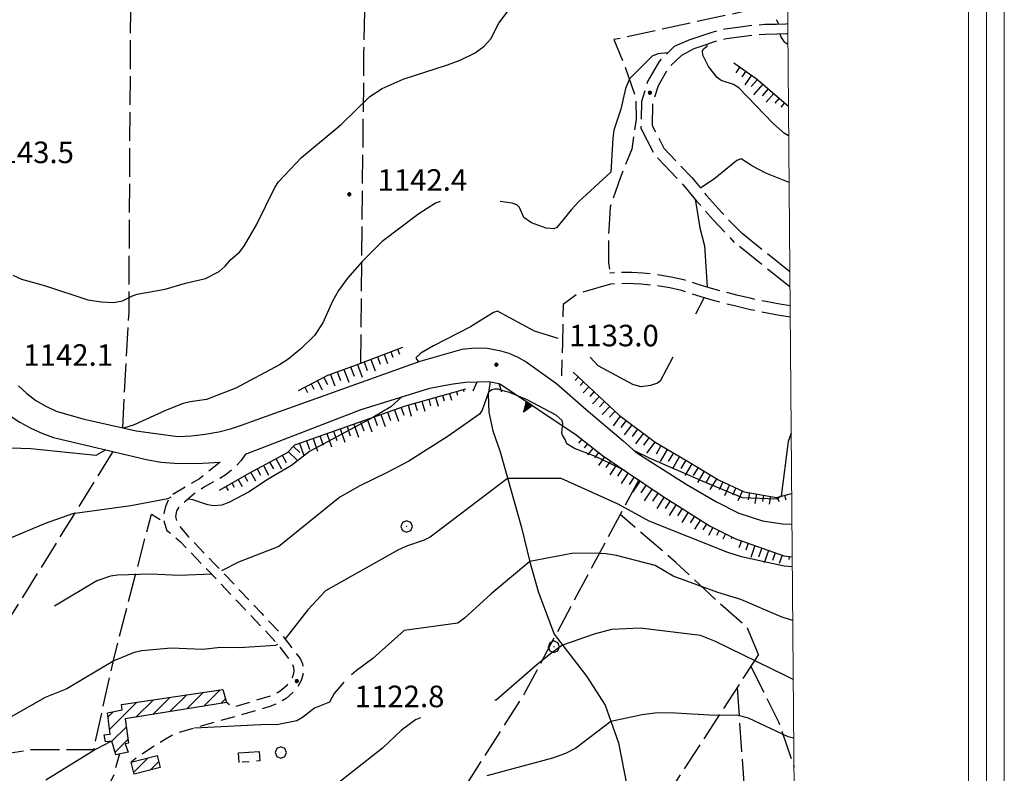
# Model space of a CAD drawing. Extents: x 2579627 to 2584451, y 4502338 to 4505796.
# Drawn here: x 2583058 to 2583401, y 4503031 to 4503293 of the extents above; entities that cross this region are included whole.
import ezdxf

# ---------------------------------------------------------------- set-up
doc = ezdxf.new("R2010")
doc.units = 0
doc.header["$LTSCALE"] = 5
doc.header["$MEASUREMENT"] = 0
for name, pattern in [('102', [2.5, 2, -0.5]), ('107', [1.5, 1, -0.5]), ('205', [4.5, 3, -0.5, 0.5, -0.5]), ('506', [5, 2.5, 2.5]), ('701', [2.5, 2, -0.5]), ('LSCA1', [1, -0.5, -0.5])]:
    doc.linetypes.add(name, pattern=pattern)
for name, color, linetype in [('10100000', 1, 'Continuous'), ('10200000', 1, '102'), ('10700000', 1, '107'), ('10800000', 2, 'Continuous'), ('20100000', 2, 'Continuous'), ('20500000', 2, '205'), ('30200000', 1, 'Continuous'), ('50600000', 1, '506'), ('60100000', 1, 'LSCA1'), ('70100000', 1, '701'), ('70400000', 1, 'Continuous'), ('80100000', 2, 'Continuous'), ('80200000', 1, 'Continuous'), ('80400000', 1, 'Continuous'), ('A0140000', 2, 'Continuous'), ('C1', 1, 'Continuous'), ('C2010000', 1, 'Continuous'), ('C4', 8, 'Continuous'), ('PARAMETR', 1, 'Continuous')]:
    doc.layers.add(name, color=color, linetype=linetype)
doc.styles.get("Standard").update_dxf_attribs({"font": 'romans.shx'})

# ---------------------------------------------------------------- blocks, each defined once
blk = doc.blocks.new('CERCHIO5')
at = {"linetype": 'Continuous'}
for p, q in [((-0.2, 0.06), (-0.21, 0)), ((-0.21, 0), (-0.2, -0.06)), ((0, -0.2), (-0.21, 0)), ((-0.21, 0), (0, 0)), ((-0.2, -0.06), (0.02, 0.2)), ((-0.17, 0.12), (-0.2, 0.06)), ((0.16, -0.12), (-0.2, 0.06)), ((-0.2, 0.06), (0.19, -0.06)), ((-0.15, 0.09), (-0.18, 0.06)), ((-0.17, 0.09), (-0.18, 0.09)), ((-0.18, 0.09), (-0.09, 0.06)), ((-0.18, 0.06), (-0.18, 0.03)), ((-0.18, 0.03), (-0.18, 0.01)), ((-0.18, 0.01), (-0.18, -0.05)), ((-0.17, -0.12), (0.09, 0.18)), ((-0.12, 0.17), (-0.17, 0.12)), ((0.19, -0.06), (-0.17, 0.12)), ((-0.17, 0.12), (0, 0)), ((-0.17, 0.02), (-0.08, 0.11)), ((-0.15, 0.09), (-0.17, 0.09)), ((-0.16, 0.05), (-0.17, 0)), ((-0.12, -0.02), (-0.17, 0.02)), ((0, 0), (-0.17, -0.12)), ((-0.17, 0), (-0.16, -0.08)), ((-0.07, 0.16), (-0.16, 0.05)), ((-0.14, 0.05), (-0.16, -0.02)), ((-0.14, 0.11), (-0.15, 0.09)), ((-0.13, 0.02), (-0.15, 0.09)), ((-0.09, 0.06), (-0.14, 0.14)), ((-0.14, 0.14), (0, 0.07)), ((-0.1, 0.12), (-0.14, 0.11)), ((-0.13, 0.09), (-0.14, 0)), ((-0.08, 0.08), (-0.14, 0.05)), ((-0.14, 0), (-0.12, -0.07)), ((-0.07, 0.16), (-0.13, 0.09)), ((-0.13, 0.09), (-0.12, 0.11)), ((-0.11, -0.01), (-0.13, 0.09)), ((-0.09, -0.03), (-0.13, 0.02)), ((-0.07, 0.19), (-0.12, 0.17)), ((0.06, 0.19), (-0.12, -0.16)), ((-0.12, -0.16), (-0.07, 0.19)), ((0, -0.2), (-0.12, 0.17)), ((-0.12, 0.17), (0.16, -0.12)), ((-0.12, 0.11), (-0.11, 0.14)), ((-0.08, 0.05), (-0.12, -0.02)), ((-0.11, 0.14), (-0.1, 0.18)), ((-0.1, 0.18), (-0.08, 0.17)), ((-0.07, 0.16), (-0.1, 0.12)), ((-0.08, 0.17), (-0.03, 0.18)), ((-0.02, 0.15), (-0.08, 0.05)), ((-0.05, 0.13), (-0.08, 0.08)), ((-0.08, 0.11), (0.01, 0.1)), ((0, 0.2), (-0.07, 0.19)), ((0.02, 0.2), (-0.07, 0.16)), ((-0.07, 0.19), (0.12, -0.16)), ((-0.03, 0.18), (-0.07, 0.16)), ((0, 0.15), (-0.07, 0.16)), ((-0.05, 0.06), (-0.07, -0.01)), ((-0.07, -0.18), (0.04, 0.01)), ((0.01, 0.15), (-0.05, 0.11)), ((-0.04, 0.12), (-0.05, 0.13)), ((-0.05, 0.11), (-0.05, 0.06)), ((-0.02, 0.1), (-0.05, 0.06)), ((-0.05, 0.06), (-0.02, 0.1)), ((-0.03, 0.18), (-0.04, 0.12)), ((0.01, 0.19), (-0.03, 0.18)), ((0, 0.17), (-0.03, 0.18)), ((-0.03, 0.18), (0.01, 0.15)), ((0.01, 0.05), (-0.03, -0.02)), ((0.06, 0.13), (-0.02, 0.15)), ((-0.02, 0.1), (0.03, 0.11)), ((0.07, 0.09), (-0.02, 0.1)), ((0, 0), (0, 0.2)), ((0.06, 0.19), (0, 0.2)), ((0, 0.07), (0.04, 0.2)), ((0, 0), (0.06, 0.19)), ((0.12, 0.17), (0, -0.2)), ((0.04, 0.16), (0, 0.17)), ((0.06, 0.14), (0, 0.15)), ((0.07, 0.05), (0, -0.04)), ((0, 0), (0.2, 0)), ((0, 0), (0, -0.2)), ((0.03, 0.11), (0.01, 0.19)), ((0.01, 0.1), (0.07, 0.05)), ((0.07, 0.04), (0.01, 0.05)), ((0.15, 0.14), (0.03, 0.07)), ((0.03, 0.11), (0.09, 0.09)), ((0.07, -0.09), (0.03, 0.11)), ((0.03, 0.07), (0.19, 0.06)), ((0.03, -0.08), (0.08, 0.07)), ((0.04, 0.2), (0.07, 0.1)), ((0.09, 0.18), (0.04, -0.2)), ((0.11, 0.14), (0.04, 0.16)), ((0.04, 0.01), (0.15, 0.14)), ((0.05, -0.06), (0.11, 0.03)), ((0.12, 0.17), (0.06, 0.19)), ((0.06, -0.19), (0.12, 0.17)), ((0.12, 0.12), (0.06, 0.14)), ((0.08, 0.07), (0.06, 0.13)), ((0.16, 0.12), (0.06, -0.19)), ((0.07, 0.1), (0.08, 0.18)), ((0.12, 0.04), (0.07, 0.09)), ((0.07, -0.02), (0.07, 0.04)), ((0.08, 0.18), (0.2, -0.03)), ((0.09, 0.09), (0.12, 0.05)), ((0.14, 0.07), (0.1, -0.08)), ((0.16, 0.11), (0.11, 0.14)), ((0.11, 0.03), (0.14, 0.1)), ((0.16, 0.12), (0.12, 0.17)), ((0.12, -0.16), (0.16, 0.12)), ((0.16, 0.06), (0.12, 0.12)), ((0.12, 0.05), (0.12, 0.05)), ((0.12, 0.05), (0.13, -0.03)), ((0.12, -0.06), (0.12, 0.04)), ((0.13, -0.07), (0.16, 0)), ((0.14, 0.1), (0.14, 0.07)), ((0.19, 0.06), (0.16, 0.12)), ((0.17, 0.06), (0.16, 0.11)), ((0.16, 0.04), (0.16, 0.06)), ((0.16, 0), (0.16, 0.04)), ((0.19, 0.06), (0.17, -0.1)), ((0.18, -0.01), (0.17, 0.06)), ((0.2, 0), (0.19, 0.06)), ((0.19, -0.06), (0.2, 0)), ((-0.2, -0.06), (-0.17, -0.12)), ((0.17, -0.1), (-0.2, -0.06)), ((-0.18, -0.05), (-0.16, -0.1)), ((-0.17, -0.12), (-0.12, -0.16)), ((-0.16, -0.02), (-0.12, -0.04)), ((-0.15, -0.04), (-0.16, -0.11)), ((-0.16, -0.08), (-0.13, -0.13)), ((-0.16, -0.1), (-0.12, -0.15)), ((-0.16, -0.11), (-0.11, -0.13)), ((-0.12, -0.02), (-0.15, -0.04)), ((-0.13, -0.06), (-0.11, -0.02)), ((-0.1, -0.08), (-0.13, -0.06)), ((-0.13, -0.13), (-0.06, -0.15)), ((-0.11, -0.02), (-0.12, -0.02)), ((-0.12, -0.04), (-0.08, -0.02)), ((-0.12, -0.07), (-0.09, -0.09)), ((-0.12, -0.15), (-0.06, -0.16)), ((-0.12, -0.16), (-0.07, -0.19)), ((-0.1, -0.08), (-0.11, -0.01)), ((-0.11, -0.13), (-0.09, -0.16)), ((-0.06, -0.04), (-0.1, -0.1)), ((0, -0.09), (-0.1, -0.08)), ((-0.08, -0.14), (-0.1, -0.08)), ((-0.1, -0.1), (0.03, -0.13)), ((-0.05, -0.07), (-0.09, -0.03)), ((-0.09, -0.18), (-0.05, -0.07)), ((-0.09, -0.09), (-0.03, -0.13)), ((-0.09, -0.16), (-0.09, -0.18)), ((-0.03, -0.15), (-0.08, -0.14)), ((-0.07, -0.01), (-0.04, -0.05)), ((0.04, -0.2), (-0.07, -0.18)), ((-0.07, -0.19), (0, -0.2)), ((0.1, -0.08), (-0.06, -0.04)), ((-0.06, -0.15), (0.01, -0.16)), ((-0.06, -0.16), (-0.03, -0.19)), ((0, -0.04), (-0.05, -0.07)), ((0.05, -0.06), (-0.05, -0.07)), ((-0.05, -0.07), (0.05, -0.06)), ((-0.05, -0.07), (-0.05, -0.18)), ((-0.05, -0.18), (0.03, -0.08)), ((-0.04, -0.05), (0.01, -0.06)), ((-0.03, -0.02), (0.02, -0.05)), ((-0.03, -0.13), (0.05, -0.13)), ((0.05, -0.13), (-0.03, -0.15)), ((-0.03, -0.19), (0.04, -0.18)), ((0.14, -0.11), (0, -0.09)), ((0, -0.2), (0.06, -0.19)), ((0.01, -0.06), (0.05, -0.06)), ((0.01, -0.16), (0.04, -0.15)), ((0.02, -0.05), (0.07, -0.07)), ((0.03, -0.13), (0.07, -0.09)), ((0.13, -0.03), (0.04, -0.05)), ((0.04, -0.05), (0.05, -0.13)), ((0.04, -0.15), (0.1, -0.13)), ((0.04, -0.18), (0.06, -0.18)), ((0.05, -0.06), (0.07, -0.02)), ((0.13, -0.03), (0.05, -0.06)), ((0.05, -0.13), (0.11, -0.11)), ((0.06, -0.19), (0.12, -0.16)), ((0.06, -0.18), (0.09, -0.16)), ((0.07, -0.07), (0.15, -0.08)), ((0.09, -0.16), (0.12, -0.15)), ((0.1, -0.13), (0.13, -0.07)), ((0.11, -0.11), (0.12, -0.06)), ((0.12, -0.15), (0.14, -0.11)), ((0.12, -0.16), (0.16, -0.12)), ((0.2, -0.03), (0.13, -0.03)), ((0.15, -0.08), (0.18, -0.07)), ((0.16, -0.12), (0.19, -0.06)), ((0.18, -0.07), (0.18, -0.01))]:
    blk.add_line(p, q, dxfattribs=at)
blk = doc.blocks.new('CERCHIO1')
at = {"linetype": 'Continuous'}
for p, q in [((-0.28, 0.28), (-0.397, -0.002)), ((0.003, 0.398), (-0.28, 0.28)), ((0, 0), (-0.002, -0.003)), ((0.002, 0.002), (0, 0)), ((0.005, 0.003), (0.002, 0.002)), ((0.286, 0.28), (0.003, 0.398)), ((0.009, 0.003), (0.005, 0.003)), ((0.011, 0.001), (0.009, 0.003)), ((0.013, -0.001), (0.011, 0.001)), ((0.403, -0.002), (0.286, 0.28)), ((-0.397, -0.002), (-0.28, -0.285)), ((-0.28, -0.285), (0.003, -0.402)), ((-0.002, -0.003), (-0.002, -0.006)), ((-0.002, -0.006), (0, -0.009)), ((0, -0.009), (0.002, -0.011)), ((0.002, -0.011), (0.005, -0.013)), ((0.003, -0.402), (0.286, -0.285)), ((0.005, -0.013), (0.009, -0.012)), ((0.009, -0.012), (0.011, -0.011)), ((0.011, -0.011), (0.013, -0.008)), ((0.014, -0.005), (0.013, -0.001)), ((0.013, -0.008), (0.014, -0.005)), ((0.286, -0.285), (0.403, -0.002))]:
    blk.add_line(p, q, dxfattribs=at)
blk = doc.blocks.new('CAMP_84F0597F')
at = {"layer": 'C2010000', "linetype": 'Continuous'}
for p, q in [((2583116.076, 4503053.29), (2583121.851, 4503059.066)), ((2583121.992, 4503054.256), (2583127.668, 4503059.933)), ((2583089.122, 4503046.136), (2583098.582, 4503055.595)), ((2583098.328, 4503050.392), (2583104.399, 4503056.463)), ((2583104.244, 4503051.358), (2583110.216, 4503057.33)), ((2583110.16, 4503052.324), (2583116.034, 4503058.198)), ((2583127.907, 4503055.222), (2583129.453, 4503056.768)), ((2583088.597, 4503050.56), (2583090.345, 4503052.308)), ((2583089.936, 4503042), (2583094.977, 4503047.041)), ((2583091.089, 4503038.203), (2583095.595, 4503042.709))]:
    blk.add_line(p, q, dxfattribs=at)
blk = doc.blocks.new('CAMP_CECAE94A')
at = {"layer": 'C2010000', "linetype": 'Continuous'}
for p, q in [((2583097.523, 4503031.173), (2583102.625, 4503036.274)), ((2583103.307, 4503032.006), (2583106.279, 4503034.979))]:
    blk.add_line(p, q, dxfattribs=at)
blk = doc.blocks.new('TRIANG1')
at = {"linetype": 'Continuous'}
for p, q in [((0, 0.7), (-0.25, 0)), ((0.25, 0), (0, 0.7)), ((0, 0.7), (0, 0)), ((-0.25, 0), (0.25, 0)), ((-0.215, 0), (-0.236, 0.038)), ((-0.236, 0.038), (-0.178, 0)), ((-0.178, 0), (-0.227, 0.065)), ((-0.227, 0.065), (-0.141, 0)), ((-0.141, 0), (-0.218, 0.09)), ((-0.218, 0.09), (-0.111, 0)), ((-0.111, 0), (-0.209, 0.114)), ((-0.209, 0.114), (-0.072, 0)), ((-0.072, 0), (-0.201, 0.138)), ((-0.201, 0.138), (-0.042, 0)), ((-0.042, 0), (-0.192, 0.162)), ((-0.192, 0.162), (0, 0)), ((0, 0), (-0.182, 0.19)), ((-0.182, 0.19), (0, 0.038)), ((0, 0.038), (-0.172, 0.218)), ((-0.172, 0.218), (0, 0.077)), ((0, 0.077), (-0.162, 0.246)), ((-0.162, 0.246), (0, 0.112)), ((0, 0.112), (-0.152, 0.274)), ((-0.152, 0.274), (0, 0.147)), ((0, 0.147), (-0.143, 0.301)), ((-0.143, 0.301), (0, 0.182)), ((0, 0.182), (-0.134, 0.325)), ((-0.134, 0.325), (0, 0.215)), ((0, 0.215), (-0.125, 0.349)), ((-0.125, 0.349), (0, 0.256)), ((0, 0.256), (-0.115, 0.379)), ((-0.115, 0.379), (0, 0.289)), ((0, 0.289), (-0.106, 0.404)), ((-0.106, 0.404), (0, 0.322)), ((0, 0.322), (-0.099, 0.423)), ((-0.099, 0.423), (0, 0.354)), ((0, 0.354), (-0.089, 0.45)), ((-0.089, 0.45), (0, 0.381)), ((0, 0.381), (-0.08, 0.477)), ((-0.08, 0.477), (0, 0.42)), ((0, 0.42), (-0.07, 0.503)), ((-0.07, 0.503), (0, 0.453)), ((0, 0.453), (-0.06, 0.531)), ((-0.06, 0.531), (0, 0.494)), ((0, 0.494), (-0.05, 0.561)), ((-0.05, 0.561), (0, 0.526)), ((0, 0.526), (-0.042, 0.582)), ((-0.042, 0.582), (0, 0.555)), ((0, 0.555), (-0.034, 0.604)), ((-0.034, 0.604), (0, 0.585)), ((0, 0.585), (-0.027, 0.623)), ((-0.027, 0.623), (0, 0.612)), ((0, 0.612), (-0.021, 0.642)), ((-0.021, 0.642), (0, 0.642)), ((-0.013, 0.663), (0, 0.674)), ((0, 0.642), (-0.013, 0.663)), ((0, 0.674), (0, 0.685)), ((0, 0.685), (0, 0.674)), ((0, 0.674), (0, 0.685)), ((0, 0.674), (0, 0.685)), ((0, 0.685), (0, 0.674)), ((0, 0.674), (0, 0.685)), ((0.013, 0.663), (0, 0.674)), ((0, 0.642), (0.013, 0.663)), ((0, 0.612), (0.021, 0.642)), ((0.021, 0.642), (0, 0.642)), ((0, 0.585), (0.027, 0.623)), ((0.027, 0.623), (0, 0.612)), ((0, 0.555), (0.034, 0.604)), ((0.034, 0.604), (0, 0.585)), ((0, 0.526), (0.042, 0.582)), ((0.042, 0.582), (0, 0.555)), ((0, 0.494), (0.05, 0.561)), ((0.05, 0.561), (0, 0.526)), ((0, 0.453), (0.06, 0.531)), ((0.06, 0.531), (0, 0.494)), ((0, 0.42), (0.07, 0.503)), ((0.07, 0.503), (0, 0.453)), ((0, 0.381), (0.08, 0.477)), ((0.08, 0.477), (0, 0.42)), ((0, 0.354), (0.089, 0.45)), ((0.089, 0.45), (0, 0.381)), ((0, 0.322), (0.099, 0.423)), ((0.099, 0.423), (0, 0.354)), ((0, 0.289), (0.106, 0.404)), ((0.106, 0.404), (0, 0.322)), ((0, 0.256), (0.115, 0.379)), ((0.115, 0.379), (0, 0.289)), ((0, 0.215), (0.125, 0.349)), ((0.125, 0.349), (0, 0.256)), ((0, 0.182), (0.134, 0.325)), ((0.134, 0.325), (0, 0.215)), ((0, 0.147), (0.143, 0.301)), ((0.143, 0.301), (0, 0.182)), ((0, 0.112), (0.152, 0.274)), ((0.152, 0.274), (0, 0.147)), ((0, 0.077), (0.162, 0.246)), ((0.162, 0.246), (0, 0.112)), ((0, 0.038), (0.172, 0.218)), ((0.172, 0.218), (0, 0.077)), ((0, 0), (0.182, 0.19)), ((0.182, 0.19), (0, 0.038)), ((0.192, 0.162), (0, 0)), ((0.042, 0), (0.192, 0.162)), ((0.201, 0.138), (0.042, 0)), ((0.072, 0), (0.201, 0.138)), ((0.209, 0.114), (0.072, 0)), ((0.111, 0), (0.209, 0.114)), ((0.218, 0.09), (0.111, 0)), ((0.141, 0), (0.218, 0.09)), ((0.227, 0.065), (0.141, 0)), ((0.178, 0), (0.227, 0.065)), ((0.236, 0.038), (0.178, 0)), ((0.215, 0), (0.236, 0.038))]:
    blk.add_line(p, q, dxfattribs=at)
blk = doc.blocks.new('BA1LUNG')
at = {"linetype": 'Continuous'}
blk.add_line((0, 0), (1, 0), dxfattribs=at)
blk = doc.blocks.new('BA1CORT')
at = {"linetype": 'Continuous'}
blk.add_line((0, 0), (0.7, 0), dxfattribs=at)
blk = doc.blocks.new('470091')
at = {"layer": 'PARAMETR', "linetype": 'Continuous', "lineweight": 0, "flags": 128}
blk.add_lwpolyline([(2579808, 4502813), (2583329, 4502842), (2583306, 4505617), (2579785, 4505588)], close=True, dxfattribs=at)

msp = doc.modelspace()

# ---------------------------------------------------------------- linework, layer by layer
at = {"layer": '10100000', "linetype": 'Continuous', "flags": 128}
for points in [[(2583057.38, 4503165.69), (2583060.29, 4503163.06), (2583063.49, 4503160.69), (2583066.92, 4503158.62), (2583070.53, 4503156.94), (2583079.86, 4503154.22), (2583098.35, 4503150.03), (2583112.86, 4503148.12), (2583117.68, 4503148.34), (2583122.47, 4503148.88), (2583127.21, 4503149.75), (2583131.19, 4503150.75), (2583135.09, 4503152), (2583138.92, 4503153.44), (2583197.26, 4503174.38), (2583211.88, 4503178.47), (2583216.23, 4503178.97), (2583220.59, 4503178.84), (2583224.91, 4503178.09), (2583228.15, 4503177.09), (2583231.26, 4503175.75), (2583234.2, 4503174.06), (2583244.77, 4503166.53), (2583255.05, 4503157.56), (2583267.99, 4503146.56), (2583272.44, 4503142.62), (2583277.9, 4503139.22), (2583289.88, 4503131.56), (2583300.53, 4503125.41)], [(2583136.5, 4503142), (2583176.73, 4503157.53), (2583200.6, 4503164.97), (2583204.8, 4503165.75), (2583208.8, 4503166.5), (2583213.1, 4503167.02), (2583217.19, 4503167.12)], [(2583049.91, 4503159.12), (2583051.96, 4503157.31), (2583054.88, 4503155.09), (2583057.94, 4503153.09), (2583061.68, 4503151), (2583065.57, 4503149.22), (2583069.59, 4503147.75), (2583102.04, 4503140.12), (2583106.94, 4503139.16), (2583111.73, 4503138.78), (2583116.54, 4503138.69), (2583121.49, 4503138.88), (2583127.59, 4503139.16)], [(2583251.57, 4503148.69), (2583260.75, 4503141.5), (2583269.16, 4503135.84), (2583281.61, 4503127.5), (2583298.24, 4503116.94), (2583306.81, 4503112.66)], [(2583300.53, 4503125.41), (2583308.23, 4503121.44), (2583316.48, 4503118.81), (2583323.43, 4503117.72), (2583326.71, 4503117.65)], [(2583306.81, 4503112.66), (2583323.95, 4503106.56), (2583326.81, 4503106.27)]]:
    msp.add_lwpolyline(points, dxfattribs=at)
at = {"layer": '10200000', "linetype": '102', "flags": 128}
for points in [[(2583325.27, 4503291.73), (2583324.61, 4503291.7), (2583321.32, 4503291.58), (2583317.34, 4503291.48), (2583313.4, 4503291.23), (2583307.91, 4503290.53), (2583303.34, 4503289.96), (2583298.8, 4503288.77), (2583296.12, 4503287.82), (2583291.52, 4503286.33)], [(2583291.42, 4503286.29), (2583285.79, 4503283.84), (2583280.48, 4503278.68), (2583276.48, 4503271.7), (2583274.33, 4503264.72), (2583274.17, 4503255.48), (2583278.87, 4503246.2), (2583288.88, 4503235.67), (2583293.68, 4503229.94), (2583299.31, 4503223.54), (2583306.68, 4503215.68)], [(2583325.3, 4503288.33), (2583324.89, 4503288.31), (2583321.5, 4503288.19), (2583317.58, 4503288.09), (2583313.93, 4503287.88), (2583308.33, 4503287.16), (2583303.91, 4503286.59), (2583299.72, 4503285.5), (2583296.76, 4503284.47), (2583292.58, 4503283.09)], [(2583292.58, 4503283.09), (2583288.3, 4503280.79), (2583283.74, 4503276.5), (2583280.11, 4503270.16), (2583278.23, 4503264.09), (2583278.1, 4503256.38), (2583282.09, 4503248.5), (2583291.85, 4503238.25), (2583297.05, 4503232.03), (2583302.19, 4503226.19), (2583309.36, 4503218.75)], [(2583325.98, 4503205.42), (2583309.36, 4503218.75)], [(2583326.03, 4503200.16), (2583306.81, 4503215.56)], [(2583326.09, 4503193.55), (2583322.56, 4503194.12), (2583317.6, 4503195.06), (2583312.67, 4503196.09), (2583307.99, 4503197.19), (2583303.34, 4503198.38), (2583298.71, 4503199.66), (2583294.11, 4503201.03), (2583289.54, 4503202.5), (2583284.7, 4503203.62), (2583279.81, 4503204.44), (2583274.87, 4503204.97), (2583271.02, 4503205.16), (2583267.18, 4503205.19), (2583263.34, 4503205)], [(2583326.12, 4503189.66), (2583322.46, 4503190.25), (2583316.15, 4503191.44), (2583312.27, 4503192.25), (2583306.29, 4503193.66), (2583302.86, 4503194.53), (2583298.15, 4503195.84), (2583291.91, 4503197.72), (2583288.27, 4503198.88), (2583284.17, 4503199.84), (2583279.31, 4503200.62), (2583274.28, 4503201.19), (2583271.57, 4503201.31), (2583266.79, 4503201.34), (2583263.52, 4503201.19)]]:
    msp.add_lwpolyline(points, dxfattribs=at)
at = {"layer": '10700000', "linetype": '107', "flags": 128}
for points in [[(2583136.5, 4503142), (2583134.91, 4503139.78), (2583133.08, 4503137.72), (2583129.76, 4503134.91), (2583126.01, 4503132.66), (2583122.17, 4503130.62), (2583118.59, 4503128.19), (2583115.31, 4503125.34), (2583113.55, 4503124.06), (2583112.41, 4503122.22), (2583112.04, 4503120.22), (2583112.83, 4503117.69), (2583116.44, 4503113.44), (2583125.57, 4503103.94), (2583134.66, 4503094.41), (2583142.06, 4503086.59), (2583149.44, 4503078.75), (2583155.48, 4503070.78), (2583156.27, 4503068.94), (2583156.58, 4503066.94), (2583156.44, 4503065), (2583155.85, 4503063.12), (2583154.54, 4503060.94), (2583152.93, 4503058.97), (2583150.59, 4503056.88), (2583147.91, 4503055.25), (2583144.99, 4503054.09), (2583114.58, 4503045.41), (2583111.38, 4503044.31), (2583108.83, 4503042.88), (2583106.31, 4503041.38), (2583103.01, 4503039.25), (2583099.77, 4503037.06), (2583096.6, 4503034.75)], [(2583127.59, 4503139.16), (2583120.48, 4503133.41), (2583111.17, 4503127.91), (2583109.62, 4503125.97), (2583108.57, 4503123.72), (2583108.05, 4503121.28), (2583108.16, 4503118.28), (2583109.11, 4503115.41), (2583113.86, 4503111.44), (2583122.18, 4503102.75), (2583131.26, 4503093.25), (2583142.72, 4503081.16), (2583146.91, 4503076.69), (2583152.63, 4503069.16), (2583153.11, 4503068.03), (2583153.31, 4503066.81), (2583153.21, 4503065.59), (2583152.88, 4503064.5), (2583151.84, 4503062.78), (2583150.59, 4503061.25), (2583148.59, 4503059.47), (2583146.49, 4503058.19), (2583132.12, 4503053.81), (2583129.8, 4503055.53)], [(2583092.63, 4503037.59), (2583090.45, 4503029.99), (2583085.57, 4503020.21), (2583079.59, 4503014.78), (2583073.08, 4503006.09), (2583066.02, 4502997.95), (2583064.52, 4502995.46)]]:
    msp.add_lwpolyline(points, dxfattribs=at)
at = {"layer": '10800000', "linetype": 'Continuous', "flags": 128}
msp.add_lwpolyline([(2583215.74, 4503164.05), (2583217.19, 4503167.12), (2583221.21, 4503167.28), (2583224.7, 4503166.56), (2583225.57, 4503163.7)], dxfattribs=at)
at = {"layer": '20100000', "linetype": 'Continuous', "flags": 128}
for points in [[(2583129.8, 4503055.53), (2583094.59, 4503049.78), (2583095.78, 4503041.41), (2583094.6, 4503041.09), (2583095.56, 4503038.22), (2583091.36, 4503037.31), (2583089.94, 4503042), (2583087.76, 4503041.88), (2583087.3, 4503044.22), (2583089.31, 4503044.53), (2583088.44, 4503051.91), (2583093.48, 4503052.97), (2583093.34, 4503054.81), (2583128.54, 4503060.06)], [(2583096.6, 4503034.75), (2583105.74, 4503037.06), (2583106.81, 4503032.91), (2583097.68, 4503030.56)]]:
    msp.add_lwpolyline(points, close=True, dxfattribs=at)
at = {"layer": '20500000', "linetype": '205', "flags": 128}
msp.add_lwpolyline([(2583134.27, 4503034.62), (2583134.02, 4503037.94), (2583141.22, 4503038.44), (2583141.46, 4503035.19), (2583134.27, 4503034.62)], dxfattribs=at)
at = {"layer": '30200000', "linetype": 'Continuous', "flags": 128}
msp.add_lwpolyline([(2583221.62, 4503167.19), (2583220.96, 4503162.78), (2583221.19, 4503156.59), (2583222.58, 4503150.03), (2583225.12, 4503142.81), (2583232.52, 4503116.44), (2583235.65, 4503104), (2583238.48, 4503093.75), (2583243.91, 4503079.28), (2583255.19, 4503064.69), (2583261.7, 4503054.56), (2583266.32, 4503041.44), (2583269.24, 4503026.66), (2583268.31, 4503011.62), (2583266.18, 4502995.28), (2583263.86, 4502967.75), (2583261.83, 4502947.03), (2583262.5, 4502918.59), (2583262.85, 4502900.53), (2583264.16, 4502880.12), (2583265.26, 4502866.22), (2583269.88, 4502853.09), (2583274.35, 4502841.55)], dxfattribs=at)
at = {"layer": '50600000', "linetype": '506', "flags": 128}
msp.add_lwpolyline([(2583224.9, 4503166.59), (2583251.57, 4503148.69)], dxfattribs=at)
at = {"layer": '60100000', "linetype": 'LSCA1', "flags": 128}
for points in [[(2583306.56, 4503278.19), (2583314.33, 4503272.75), (2583325.51, 4503263.07)], [(2583154.88, 4503164.1), (2583165.17, 4503169.41), (2583175.1, 4503173.1), (2583191.27, 4503179.16)], [(2583250.52, 4503170.51), (2583266.7, 4503155.37), (2583279.09, 4503146.08), (2583289.77, 4503139.88), (2583301.13, 4503133.01), (2583310.08, 4503128.88), (2583321.32, 4503126.91), (2583326.62, 4503128.26)], [(2583127.41, 4503129.47), (2583137.72, 4503135.31), (2583151.06, 4503142.59), (2583153.61, 4503145.22), (2583192.13, 4503158.75), (2583213.14, 4503164.75)], [(2583251.57, 4503148.69), (2583260.75, 4503141.5), (2583269.16, 4503135.84), (2583281.61, 4503127.5), (2583298.24, 4503116.94), (2583306.81, 4503112.66)], [(2583306.81, 4503112.66), (2583323.95, 4503106.56), (2583326.81, 4503106.27)]]:
    msp.add_lwpolyline(points, dxfattribs=at)
at = {"layer": '70100000', "linetype": '701', "flags": 128}
for points in [[(2583093.71, 4503151.09), (2583095.9, 4503191.38), (2583096.46, 4503290.34), (2583097.42, 4503345.28)], [(2583176.62, 4503173.67), (2583177.73, 4503281.41), (2583179.15, 4503343.41), (2583309.15, 4503344.38)], [(2583313.78, 4503300.44), (2583310.41, 4503296.12), (2583264.76, 4503286.25), (2583268.44, 4503277.31), (2583272.42, 4503265.69), (2583272.46, 4503258.5), (2583270.94, 4503248.16), (2583266.92, 4503238.03), (2583263.4, 4503227.91), (2583262.93, 4503220.06), (2583262.9, 4503208.69), (2583263.34, 4503205)], [(2583263.52, 4503201.19), (2583252.51, 4503198), (2583247.09, 4503194.09), (2583246.86, 4503180.72), (2583246.49, 4503169.19)], [(2583090.3, 4503142.88), (2583060.09, 4503094.19), (2583025.52, 4503039.12), (2582994.38, 4503066.97)], [(2583273.38, 4503133.03), (2583233.52, 4503058.56), (2583144.81, 4502919.66), (2583125.12, 4502929.88)], [(2583025.52, 4503039.12), (2583028.23, 4503036.41), (2583032.58, 4503035.87), (2583043.98, 4503036.41), (2583061.9, 4503039.12), (2583083.62, 4503039.12), (2583090.68, 4503071.16), (2583103.71, 4503121.12), (2583108.16, 4503118.28)], [(2583315.16, 4503072.22), (2583311.33, 4503081.44), (2583301.62, 4503089.97), (2583286.31, 4503104.28), (2583266.9, 4503120.94)], [(2583315.16, 4503072.22), (2583195.22, 4502888.55)], [(2583312.44, 4503068.06), (2583317.33, 4503058.28), (2583322.22, 4503048.51), (2583327.5, 4503033)], [(2583307.67, 4503060.75), (2583310.93, 4503014.05), (2583313.64, 4502990.7), (2583316.9, 4502964.63), (2583319.07, 4502939.11), (2583323.96, 4502905.99), (2583328.78, 4502868.8)]]:
    msp.add_lwpolyline(points, dxfattribs=at)
at = {"layer": '80100000', "linetype": 'Continuous', "flags": 128}
for points in [[(2583326.84, 4503102.7), (2583324.08, 4503102.97), (2583309.16, 4503106.2), (2583304.38, 4503107.68), (2583277.06, 4503118.68), (2583266.23, 4503124.58), (2583246.41, 4503133.47), (2583227.73, 4503133.51), (2583200.73, 4503113.08), (2583198.69, 4503112.08), (2583192.51, 4503109.95), (2583189.48, 4503108.5), (2583164.37, 4503094.43), (2583158.15, 4503087.77), (2583150.23, 4503077.7)], [(2583147.66, 4503075.7), (2583146.93, 4503075.41), (2583134.3, 4503074.55), (2583127.77, 4503074.71), (2583121.65, 4503073.98), (2583110.58, 4503074.48), (2583100.32, 4503073.49), (2583097.71, 4503072.9), (2583090.65, 4503070), (2583074.31, 4503060.31), (2583066.65, 4503057.26), (2583054.86, 4503050.47), (2583046.23, 4503046.08), (2583032.13, 4503039.99), (2583021.19, 4503036.68), (2583017.57, 4503036.27), (2583004.87, 4503035.84), (2582997.12, 4503036.73), (2582985.18, 4503036.53), (2582973.01, 4503037.18)]]:
    msp.add_lwpolyline(points, dxfattribs=at)
at = {"layer": '80200000', "linetype": 'Continuous', "flags": 128}
for points in [[(2583055.42, 4503204.3), (2583058.45, 4503202.82), (2583066.81, 4503200.59), (2583081.51, 4503195.64), (2583086.29, 4503194.97), (2583090.49, 4503194.8), (2583093.69, 4503195.34), (2583097.1, 4503197.1), (2583098.72, 4503197.62), (2583108.51, 4503199.41), (2583115.52, 4503201.52), (2583122.5, 4503203.11), (2583127.34, 4503205.55), (2583129.44, 4503207.42), (2583131.38, 4503209.73), (2583134.49, 4503212.38), (2583136.13, 4503214.58), (2583140.27, 4503221.81), (2583146.68, 4503234.75), (2583147.94, 4503236.75), (2583156.01, 4503245.22), (2583169.73, 4503256.67), (2583179.75, 4503266.48), (2583184.04, 4503269.27), (2583191.34, 4503272.55), (2583206.81, 4503277.47), (2583211.23, 4503279.14), (2583216.44, 4503281.7), (2583219.62, 4503283.99), (2583221.91, 4503286.52), (2583224.63, 4503291.94), (2583228.33, 4503296.74)], [(2583321.22, 4503293.23), (2583322.07, 4503291.75), (2583322.11, 4503291.6)], [(2583322.58, 4503288.23), (2583322.94, 4503286.95), (2583323.91, 4503285.65), (2583325.33, 4503284.71)], [(2583283.52, 4503281.63), (2583280.04, 4503281.28), (2583278.03, 4503280.48), (2583270.13, 4503272.62), (2583268.81, 4503269.22), (2583267.12, 4503262.07), (2583264.7, 4503254.74), (2583264.33, 4503251.97), (2583263.67, 4503240.15), (2583252.46, 4503229.76), (2583249.93, 4503227.13), (2583244.84, 4503220.88), (2583243.78, 4503220.44), (2583241.12, 4503220.6), (2583236.02, 4503222.43), (2583233.34, 4503224.39), (2583231.83, 4503227.87), (2583230.92, 4503228.75), (2583229.33, 4503229.33), (2583225.16, 4503229.9)], [(2583325.59, 4503252.76), (2583324.11, 4503253.54), (2583320.22, 4503257.03), (2583308.31, 4503269.52), (2583306.43, 4503270.68), (2583302.06, 4503272.05), (2583300.71, 4503273.08), (2583297.73, 4503276.88), (2583295.76, 4503280.91), (2583295.62, 4503282.21), (2583295.93, 4503283.02), (2583297.23, 4503284.02), (2583297.11, 4503284.59)], [(2583325.73, 4503236.55), (2583317.69, 4503239.78), (2583313.01, 4503242.18), (2583309.02, 4503244.76), (2583307.56, 4503244.2), (2583299.93, 4503237.94), (2583294.91, 4503234.59)], [(2583293.01, 4503230.74), (2583294.71, 4503220.76), (2583296.25, 4503214.45), (2583297.27, 4503200.09)], [(2583204.26, 4503229.9), (2583202.68, 4503229.3), (2583196.78, 4503225.61), (2583184.02, 4503215.95), (2583177.06, 4503209.04), (2583171.99, 4503203.21), (2583168.87, 4503198.98), (2583166.75, 4503195.26), (2583163.44, 4503187.68), (2583160.45, 4503183.25), (2583155.77, 4503178.65), (2583151.16, 4503174.97), (2583148.26, 4503173.02), (2583133.15, 4503164.91), (2583122.91, 4503160.99), (2583117.17, 4503160.22), (2583114.77, 4503159.57), (2583108.66, 4503157.16), (2583097.73, 4503152.21), (2583093.94, 4503151.03)], [(2583296.19, 4503196.44), (2583293.19, 4503190.74)], [(2583245.39, 4503182.25), (2583237.05, 4503184.8), (2583224.16, 4503191.79), (2583222.84, 4503191.29), (2583214.83, 4503186.34), (2583201.88, 4503179.68), (2583197.49, 4503177.12), (2583195.88, 4503175.6), (2583195.84, 4503175.18), (2583196.68, 4503174.27), (2583196.4, 4503174.06)], [(2583285.27, 4503175.74), (2583280.89, 4503167.42), (2583279.91, 4503166.66), (2583277.44, 4503165.83), (2583274.14, 4503165.45), (2583271.33, 4503166.22), (2583259.23, 4503172.73), (2583256.46, 4503175.74)], [(2583190.98, 4503161.98), (2583187.03, 4503158.38), (2583180.8, 4503154.77), (2583158.76, 4503142.84), (2583152.47, 4503138.02), (2583144.31, 4503133.25), (2583137.53, 4503128.77), (2583130.65, 4503125.12), (2583128.21, 4503124.25), (2583125.34, 4503123.97), (2583123.36, 4503124.37), (2583118.09, 4503126.12), (2583116.44, 4503126.34)], [(2583225.4, 4503164.27), (2583224.46, 4503164.55), (2583223.14, 4503164.63), (2583222.23, 4503164.41), (2583221.07, 4503163.5), (2583218.92, 4503157.3), (2583217.96, 4503155.86), (2583207.02, 4503148.23), (2583193.4, 4503139.56), (2583185.59, 4503135.44), (2583176.23, 4503130.95), (2583169.33, 4503127.02), (2583148.11, 4503109.81), (2583134.02, 4503104.37), (2583128.08, 4503101.3)], [(2583268.57, 4503136.24), (2583258.37, 4503141.13), (2583251.05, 4503143.96), (2583248.37, 4503145.55), (2583247.8, 4503147.12), (2583246.81, 4503148.59), (2583246.66, 4503149.39), (2583247, 4503152.63), (2583246.69, 4503153.73), (2583244.66, 4503155.56), (2583234.28, 4503160.95), (2583228.38, 4503163.41), (2583225.4, 4503164.27)], [(2583326.45, 4503149.29), (2583325.49, 4503146.33), (2583323.01, 4503127.34), (2583321.44, 4503126.34), (2583309.56, 4503126.73), (2583296.68, 4503132.05), (2583277.42, 4503140.45), (2583271.87, 4503143.13)], [(2583087.83, 4503143.46), (2583084.31, 4503141.55), (2583061.69, 4503143.87), (2583051.12, 4503144.17), (2583045.79, 4503143.47), (2583037.13, 4503139.98)], [(2583110.46, 4503127.02), (2583109.46, 4503126.42), (2583096.56, 4503124.01), (2583076.19, 4503121.23), (2583066.67, 4503117.83), (2583054.07, 4503112.52), (2583033.13, 4503105.1), (2583027.86, 4503103.85), (2583017.78, 4503102.53)], [(2583326.99, 4503084.01), (2583323.02, 4503085.3), (2583308.98, 4503091.35), (2583300.89, 4503093.82), (2583285.42, 4503099.48), (2583279.12, 4503103.25), (2583265.69, 4503106.66), (2583261.94, 4503107.29), (2583258.28, 4503107.48), (2583250.12, 4503107.34), (2583235.51, 4503104.58), (2583222.02, 4503093.34), (2583212.77, 4503084.84), (2583210.36, 4503083.13), (2583191.66, 4503080.63), (2583180.84, 4503070.8), (2583174.98, 4503066.53), (2583173.41, 4503065.12)], [(2583124.69, 4503100.13), (2583113.51, 4503099.71), (2583103.38, 4503100.2), (2583091.88, 4503099.84), (2583089.41, 4503099.46), (2583084.66, 4503097.86), (2583070, 4503089.04)], [(2583327.16, 4503063.48), (2583324.38, 4503064.92), (2583300.13, 4503076.75), (2583294.93, 4503078.84), (2583273.89, 4503081.37), (2583263.91, 4503080.91), (2583257.92, 4503079.28), (2583246.87, 4503075.47), (2583243.16, 4503072.84), (2583238.08, 4503068.71), (2583223.75, 4503056.36), (2583223.25, 4503056.3)], [(2583170.75, 4503062.55), (2583167.4, 4503058.66), (2583165.72, 4503055.62), (2583160.52, 4503053.49), (2583156.33, 4503050.34), (2583154.32, 4503049.15), (2583147.43, 4503047.77), (2583144.12, 4503047.87), (2583118.67, 4503046.58)], [(2583197.43, 4503050.12), (2583195.71, 4503049.45), (2583190.75, 4503045.91), (2583184.2, 4503039.66), (2583166.75, 4503025.95), (2583144.52, 4503020.07), (2583140.38, 4503020.63), (2583115.66, 4503022.2), (2583101.62, 4503018.73), (2583100.26, 4503018.2)], [(2583327.33, 4503043.05), (2583325.38, 4503043.56), (2583311.66, 4503050.02), (2583307.52, 4503051.14), (2583300.06, 4503051.02), (2583286.19, 4503051.84), (2583279.98, 4503051.88), (2583274.54, 4503051.22), (2583263.69, 4503048.92), (2583251.45, 4503039.65), (2583247.92, 4503037.71), (2583243.37, 4503036.12), (2583220.56, 4503029.97)], [(2583089.61, 4503041.98), (2583084.27, 4503039.16), (2583066.95, 4503028.44)]]:
    msp.add_lwpolyline(points, dxfattribs=at)
at = {"layer": 'C1', "linetype": 'Continuous', "lineweight": 0}
for p, q in [((2583400.7, 4502750.5), (2583400.7, 4505702.59)), ((2583388.2, 4502763), (2583388.2, 4505690.09))]:
    msp.add_line(p, q, dxfattribs=at)
at = {"layer": 'C4', "linetype": 'Continuous', "lineweight": 0}
msp.add_line((2583394.45, 4502756.75), (2583394.45, 4505696.34), dxfattribs=at)

# ---------------------------------------------------------------- block references
at = {"linetype": 'Continuous', "lineweight": 0}
msp.add_blockref('470091', (0, 0), dxfattribs=at)
at = {"layer": '50600000', "linetype": 'Continuous', "xscale": 4.999999999409575, "yscale": 4.999999999409575, "zscale": 4.999999999409575, "rotation": 146.1249267940493}
msp.add_blockref('TRIANG1', (2583235.28, 4503159.63), dxfattribs=at)
at = {"layer": '60100000', "linetype": 'Continuous'}
for name, p, xscale, yscale, zscale, rotation in [('BA1LUNG', (2583308.61, 4503276.75), 2.432321386154349, 2.432321386154349, 2.432321386154349, 234.9990680168138), ('BA1CORT', (2583310.66, 4503275.32), 3.478818401782001, 3.478818401782001, 3.478818401782001, 234.9990680277615), ('BA1LUNG', (2583312.71, 4503273.89), 4.155078663433298, 4.155078663433298, 4.155078663433298, 234.9990680247124), ('BA1CORT', (2583314.72, 4503272.41), 4.655670771830687, 4.655670771830687, 4.655670771830687, 229.1129432355614), ('BA1LUNG', (2583316.61, 4503270.77), 4.945203292833932, 4.945203292833932, 4.945203292833932, 229.1129432537337), ('BA1CORT', (2583318.5, 4503269.14), 4.522153329896224, 4.522153329896224, 4.522153329896224, 229.1129432422283), ('BA1LUNG', (2583320.39, 4503267.5), 3.980478035908, 3.980478035908, 3.980478035908, 229.1129432331786), ('BA1CORT', (2583322.28, 4503265.86), 3.2265636620629, 3.2265636620629, 3.2265636620629, 229.1129432632251), ('BA1LUNG', (2583324.17, 4503264.23), 1.977441168427614, 1.977441168427614, 1.977441168427614, 229.1129432491586), ('BA1CORT', (2583182.43, 4503175.85), 3.868712490331187, 3.868712490331187, 3.868712490331187, 290.5575990132933), ('BA1LUNG', (2583184.77, 4503176.73), 3.416929450996955, 3.416929450996955, 3.416929450996955, 290.5575990203687), ('BA1CORT', (2583187.11, 4503177.61), 2.79271043493983, 2.79271043493983, 2.79271043493983, 290.5575990423667), ('BA1LUNG', (2583189.45, 4503178.48), 1.776395119489915, 1.776395119489915, 1.776395119489915, 290.5575989836468), ('BA1CORT', (2583173.07, 4503172.35), 4.977367939726779, 4.977367939726779, 4.977367939726779, 290.3749864996486), ('BA1LUNG', (2583175.41, 4503173.22), 4.762104484473068, 4.762104484473068, 4.762104484473068, 290.5575990243925), ('BA1CORT', (2583177.75, 4503174.1), 4.514474451742908, 4.514474451742908, 4.514474451742908, 290.5575990218873), ('BA1LUNG', (2583180.09, 4503174.97), 4.222992450419719, 4.222992450419719, 4.222992450419719, 290.5575990338058), ('BA1CORT', (2583163.77, 4503168.69), 3.955632268210457, 3.955632268210457, 3.955632268210457, 297.3063804646204), ('BA1LUNG', (2583166.04, 4503169.73), 4.2934666141984, 4.2934666141984, 4.2934666141984, 290.3749864948662), ('BA1CORT', (2583168.38, 4503170.6), 4.57373661878333, 4.57373661878333, 4.57373661878333, 290.3749865007393), ('BA1LUNG', (2583170.72, 4503171.48), 4.813232748651568, 4.813232748651568, 4.813232748651568, 290.374986506506), ('BA1LUNG', (2583252.34, 4503168.8), 1.63596558358477, 1.63596558358477, 1.63596558358477, 226.9123189684824), ('BA1LUNG', (2583157.1, 4503165.25), 2.066591354967757, 2.066591354967757, 2.066591354967757, 297.3063804560446), ('BA1CORT', (2583159.33, 4503166.4), 2.955734417657628, 2.955734417657628, 2.955734417657628, 297.3063804319391), ('BA1LUNG', (2583161.55, 4503167.54), 3.53031046683093, 3.53031046683093, 3.53031046683093, 297.3063804657509), ('BA1CORT', (2583254.17, 4503167.09), 2.339833552142589, 2.339833552142589, 2.339833552142589, 226.9123190181241), ('BA1LUNG', (2583255.99, 4503165.38), 2.794682375132227, 2.794682375132227, 2.794682375132227, 226.9123190324275), ('BA1LUNG', (2583202.68, 4503161.76), 3.202111292148544, 3.202111292148544, 3.202111292148544, 285.9396323359123), ('BA1CORT', (2583205.08, 4503162.45), 2.89650361995545, 2.89650361995545, 2.89650361995545, 285.9396323123192), ('BA1LUNG', (2583207.48, 4503163.13), 2.495620662433512, 2.495620662433512, 2.495620662433512, 285.9396323308474), ('BA1CORT', (2583209.89, 4503163.82), 1.911677775340762, 1.911677775340762, 1.911677775340762, 285.9396323257719), ('BA1LUNG', (2583212.29, 4503164.51), 0.8184584951741317, 0.8184584951741317, 0.8184584951741317, 285.9396322752377), ('BA1CORT', (2583257.82, 4503163.68), 3.131377786018658, 3.131377786018658, 3.131377786018658, 226.9123189946918), ('BA1LUNG', (2583259.64, 4503161.97), 3.398815935498427, 3.398815935498427, 3.398815935498427, 226.912318995963), ('BA1CORT', (2583190.69, 4503158.24), 4.132051209019474, 4.132051209019474, 4.132051209019474, 289.3530903016013), ('BA1LUNG', (2583193.06, 4503159.02), 3.992096178061483, 3.992096178061483, 3.992096178061483, 285.9396323331458), ('BA1CORT', (2583195.47, 4503159.7), 3.835143742444854, 3.835143742444854, 3.835143742444854, 285.9396323056234), ('BA1LUNG', (2583197.87, 4503160.39), 3.656487052356336, 3.656487052356336, 3.656487052356336, 285.9396323119461), ('BA1CORT', (2583200.27, 4503161.07), 3.449145127217002, 3.449145127217002, 3.449145127217002, 285.9396323429177), ('BA1CORT', (2583261.47, 4503160.26), 3.620684704365019, 3.620684704365019, 3.620684704365019, 226.9123189955441), ('BA1LUNG', (2583263.3, 4503158.55), 3.810275852738894, 3.810275852738894, 3.810275852738894, 226.9123190323003), ('BA1CORT', (2583181.25, 4503154.93), 4.57668745815558, 4.57668745815558, 4.57668745815558, 289.3530903192334), ('BA1LUNG', (2583183.61, 4503155.76), 4.47902220246716, 4.47902220246716, 4.47902220246716, 289.3530903044844), ('BA1CORT', (2583185.97, 4503156.58), 4.373377710429426, 4.373377710429426, 4.373377710429426, 289.3530903171699), ('BA1LUNG', (2583188.33, 4503157.41), 4.258333248721013, 4.258333248721013, 4.258333248721013, 289.3530903108213), ('BA1CORT', (2583265.12, 4503156.85), 3.975799124154309, 3.975799124154309, 3.975799124154309, 226.9123189795269), ('BA1LUNG', (2583266.97, 4503155.17), 4.122682545044133, 4.122682545044133, 4.122682545044133, 233.1426816652331), ('BA1CORT', (2583171.82, 4503151.61), 4.906977010307713, 4.906977010307713, 4.906977010307713, 289.3530902960696), ('BA1LUNG', (2583174.17, 4503152.44), 4.831969406627817, 4.831969406627817, 4.831969406627817, 289.3530903234048), ('BA1CORT', (2583176.53, 4503153.27), 4.752343983688853, 4.752343983688853, 4.752343983688853, 289.3530903232059), ('BA1LUNG', (2583178.89, 4503154.1), 4.667494628251684, 4.667494628251684, 4.667494628251684, 289.3530903042823), ('BA1CORT', (2583268.97, 4503153.67), 4.254702543471757, 4.254702543471757, 4.254702543471757, 233.1426816470151), ('BA1LUNG', (2583270.97, 4503152.17), 4.374592732831671, 4.374592732831671, 4.374592732831671, 233.142681672324), ('BA1CORT', (2583162.38, 4503148.3), 4.804416251163107, 4.804416251163107, 4.804416251163107, 289.3530903096743), ('BA1LUNG', (2583164.74, 4503149.13), 4.880991571961607, 4.880991571961607, 4.880991571961607, 289.3530903172111), ('BA1CORT', (2583167.1, 4503149.96), 4.953286647494284, 4.953286647494284, 4.953286647494284, 289.3530903246431), ('BA1LUNG', (2583169.46, 4503150.79), 4.977873169016852, 4.977873169016852, 4.977873169016852, 289.3530903147205), ('BA1CORT', (2583272.97, 4503150.67), 4.48439569636147, 4.48439569636147, 4.48439569636147, 233.1426816483637), ('BA1LUNG', (2583274.97, 4503149.17), 4.585677905632473, 4.585677905632473, 4.585677905632473, 233.142681668371), ('BA1CORT', (2583153.12, 4503144.71), 4.442704661328241, 4.442704661328241, 4.442704661328241, 315.785430690417), ('BA1LUNG', (2583155.3, 4503145.81), 4.543045257346051, 4.543045257346051, 4.543045257346051, 289.3530903120369), ('BA1CORT', (2583157.66, 4503146.64), 4.636160631259704, 4.636160631259704, 4.636160631259704, 289.3530903104335), ('BA1LUNG', (2583160.02, 4503147.47), 4.723021788422561, 4.723021788422561, 4.723021788422561, 289.3530903133037), ('BA1LUNG', (2583253.54, 4503147.15), 1.775853502597527, 1.775853502597527, 1.775853502597527, 231.9388238689478), ('BA1CORT', (2583255.51, 4503145.61), 2.539907708695841, 2.539907708695841, 2.539907708695841, 231.9388237976158), ('BA1CORT', (2583276.97, 4503147.67), 4.67966708783302, 4.67966708783302, 4.67966708783302, 233.1426816677238), ('BA1LUNG', (2583278.97, 4503146.17), 4.76734336127672, 4.76734336127672, 4.76734336127672, 233.1426816694315), ('BA1CORT', (2583281.13, 4503144.9), 4.849501641614461, 4.849501641614461, 4.849501641614461, 239.8652203893763), ('BA1CORT', (2583149.26, 4503141.62), 4.215146947557942, 4.215146947557942, 4.215146947557942, 298.6330310212334), ('BA1LUNG', (2583151.38, 4503142.92), 4.333922528728956, 4.333922528728956, 4.333922528728956, 315.7854306701487), ('BA1LUNG', (2583257.48, 4503144.06), 3.033649682475438, 3.033649682475438, 3.033649682475438, 231.9388238576458), ('BA1CORT', (2583259.44, 4503142.52), 3.399135199787023, 3.399135199787023, 3.399135199787023, 231.9388238243152), ('BA1LUNG', (2583283.29, 4503143.64), 4.926795559734708, 4.926795559734708, 4.926795559734708, 239.8652203964377), ('BA1CORT', (2583285.45, 4503142.39), 4.999769062363346, 4.999769062363346, 4.999769062363346, 239.8652203781213), ('BA1LUNG', (2583287.61, 4503141.13), 4.9272839239241, 4.9272839239241, 4.9272839239241, 239.8652203783886), ('BA1LUNG', (2583142.68, 4503138.02), 3.774852050967346, 3.774852050967346, 3.774852050967346, 298.633031027259), ('BA1CORT', (2583144.88, 4503139.22), 3.938836466055506, 3.938836466055506, 3.938836466055506, 298.6330310431724), ('BA1LUNG', (2583147.07, 4503140.42), 4.084354326410156, 4.084354326410156, 4.084354326410156, 298.6330310394483), ('BA1LUNG', (2583261.45, 4503141.03), 3.689441411467024, 3.689441411467024, 3.689441411467024, 236.0904935576077), ('BA1CORT', (2583263.52, 4503139.64), 3.930281701395035, 3.930281701395035, 3.930281701395035, 236.0904935445098), ('BA1LUNG', (2583265.6, 4503138.24), 4.136084384361934, 4.136084384361934, 4.136084384361934, 236.0904935508762), ('BA1CORT', (2583289.77, 4503139.88), 4.85001978085489, 4.85001978085489, 4.85001978085489, 238.833571396028), ('BA1LUNG', (2583291.91, 4503138.58), 4.767895138710943, 4.767895138710943, 4.767895138710943, 238.833571395762), ('BA1CORT', (2583136.11, 4503134.4), 3.102265643116651, 3.102265643116651, 3.102265643116651, 299.5577172930717), ('BA1LUNG', (2583138.29, 4503135.63), 3.367217443633954, 3.367217443633954, 3.367217443633954, 298.63303103405), ('BA1CORT', (2583140.49, 4503136.82), 3.587023514374698, 3.587023514374698, 3.587023514374698, 298.6330310411803), ('BA1CORT', (2583267.67, 4503136.85), 4.315761200300687, 4.315761200300687, 4.315761200300687, 236.0904935632949), ('BA1LUNG', (2583269.75, 4503135.45), 4.475204302325213, 4.475204302325213, 4.475204302325213, 236.1593302819672), ('BA1CORT', (2583294.05, 4503137.29), 4.680257177407899, 4.680257177407899, 4.680257177407899, 238.8335714159872), ('BA1LUNG', (2583296.19, 4503136), 4.586312019597652, 4.586312019597652, 4.586312019597652, 238.8335714045042), ('BA1CORT', (2583298.33, 4503134.7), 4.485080933030774, 4.485080933030774, 4.485080933030774, 238.833571383294), ('BA1CORT', (2583131.76, 4503131.94), 2.318080321857218, 2.318080321857218, 2.318080321857218, 299.5577173537999), ('BA1LUNG', (2583133.94, 4503133.17), 2.768700456933495, 2.768700456933495, 2.768700456933495, 299.5577173262922), ('BA1CORT', (2583271.82, 4503134.06), 4.618513052372747, 4.618513052372747, 4.618513052372747, 236.159330277479), ('BA1LUNG', (2583273.9, 4503132.67), 4.74865479429535, 4.74865479429535, 4.74865479429535, 236.1593302863906), ('BA1CORT', (2583275.98, 4503131.28), 4.867846773914729, 4.867846773914729, 4.867846773914729, 236.159330301087), ('BA1LUNG', (2583300.47, 4503133.41), 4.375338064338574, 4.375338064338574, 4.375338064338574, 238.8335714119074), ('BA1CORT', (2583302.7, 4503132.28), 4.255519519106528, 4.255519519106528, 4.255519519106528, 245.2008987285582), ('BA1LUNG', (2583304.97, 4503131.24), 4.123586399076731, 4.123586399076731, 4.123586399076731, 245.200898700899), ('BA1LUNG', (2583129.59, 4503130.7), 1.620756158202326, 1.620756158202326, 1.620756158202326, 299.5577172755208), ('BA1LUNG', (2583278.05, 4503129.88), 4.977789407025334, 4.977789407025334, 4.977789407025334, 236.1593302945819), ('BA1CORT', (2583280.13, 4503128.49), 4.915421027875421, 4.915421027875421, 4.915421027875421, 236.1593303114881), ('BA1CORT', (2583307.24, 4503130.19), 3.976810539076846, 3.976810539076846, 3.976810539076846, 245.2008986794134), ('BA1LUNG', (2583309.51, 4503129.14), 3.811423887907884, 3.811423887907884, 3.811423887907884, 245.2008987105803), ('BA1CORT', (2583311.92, 4503128.55), 3.622012027135638, 3.622012027135638, 3.622012027135638, 260.0655952338014), ('BA1LUNG', (2583314.38, 4503128.12), 3.400388911354217, 3.400388911354217, 3.400388911354217, 260.0655952006874), ('BA1CORT', (2583316.85, 4503127.69), 3.133307995218918, 3.133307995218918, 3.133307995218918, 260.0655952381277), ('BA1LUNG', (2583324.19, 4503127.64), 1.642022362089898, 1.642022362089898, 1.642022362089898, 284.2976923376607), ('BA1CORT', (2583326.61, 4503128.25), 0.02107695330974468, 0.02107695330974468, 0.02107695330974468, 284.2976927375851), ('BA1LUNG', (2583282.22, 4503127.11), 4.800327049550684, 4.800327049550684, 4.800327049550684, 237.5843422044375), ('BA1CORT', (2583284.33, 4503125.77), 4.675055947527976, 4.675055947527976, 4.675055947527976, 237.5843421791577), ('BA1LUNG', (2583286.44, 4503124.43), 4.537631782369425, 4.537631782369425, 4.537631782369425, 237.5843421917818), ('BA1LUNG', (2583319.31, 4503127.26), 2.797179743820533, 2.797179743820533, 2.797179743820533, 260.0655952431867), ('BA1CORT', (2583321.76, 4503127.02), 2.343370086689191, 2.343370086689191, 2.343370086689191, 284.2976923372028), ('BA1CORT', (2583288.55, 4503123.09), 4.385440668399868, 4.385440668399868, 4.385440668399868, 237.5843421799023), ('BA1LUNG', (2583290.66, 4503121.75), 4.214922670544955, 4.214922670544955, 4.214922670544955, 237.5843421980802), ('BA1CORT', (2583292.77, 4503120.41), 4.021051826241626, 4.021051826241626, 4.021051826241626, 237.5843422019888), ('BA1LUNG', (2583294.88, 4503119.07), 3.796401143818495, 3.796401143818495, 3.796401143818495, 237.5843421875552), ('BA1CORT', (2583296.99, 4503117.73), 3.529318219825647, 3.529318219825647, 3.529318219825647, 237.5843422174262), ('BA1LUNG', (2583299.15, 4503116.48), 3.199952161998682, 3.199952161998682, 3.199952161998682, 243.4322724690818), ('BA1CORT', (2583301.39, 4503115.37), 2.77012966232678, 2.77012966232678, 2.77012966232678, 243.432272466377), ('BA1LUNG', (2583303.62, 4503114.25), 2.150271535928064, 2.150271535928064, 2.150271535928064, 243.4322724863713), ('BA1CORT', (2583305.86, 4503113.13), 1.023124468198701, 1.023124468198701, 1.023124468198701, 243.4322724719851), ('BA1LUNG', (2583309.16, 4503111.82), 2.561488131516849, 2.561488131516849, 2.561488131516849, 250.4389378469827), ('BA1CORT', (2583311.52, 4503110.98), 3.663558649837894, 3.663558649837894, 3.663558649837894, 250.4389378539339), ('BA1LUNG', (2583313.87, 4503110.14), 4.375731245560496, 4.375731245560496, 4.375731245560496, 250.4389378586782), ('BA1CORT', (2583316.23, 4503109.31), 4.902906951437201, 4.902906951437201, 4.902906951437201, 250.4389378580531), ('BA1LUNG', (2583318.58, 4503108.47), 4.618138595573321, 4.618138595573321, 4.618138595573321, 250.4389378371278), ('BA1CORT', (2583320.94, 4503107.63), 3.999059764180886, 3.999059764180886, 3.999059764180886, 250.4389378545861), ('BA1LUNG', (2583323.29, 4503106.8), 3.106855932104843, 3.106855932104843, 3.106855932104843, 250.438937873152), ('BA1CORT', (2583325.75, 4503106.38), 1.487490088555299, 1.487490088555299, 1.487490088555299, 264.2238896547468)]:
    msp.add_blockref(name, p, dxfattribs=dict(at, xscale=xscale, yscale=yscale, zscale=zscale, rotation=rotation))
at = {"layer": '70400000', "linetype": 'Continuous', "xscale": 5, "yscale": 5, "zscale": 5}
for p in [(2583192.57, 4503116.78), (2583243.84, 4503074.94), (2583148.73, 4503038.12)]:
    msp.add_blockref('CERCHIO1', p, dxfattribs=at)
at = {"layer": '80400000', "linetype": 'Continuous', "xscale": 2.5, "yscale": 2.5, "zscale": 2.5}
for p in [(2583277.27, 4503267.77), (2583172.59, 4503232.41), (2583223.82, 4503173.09), (2583154.34, 4503062.94)]:
    msp.add_blockref('CERCHIO5', p, dxfattribs=at)
at = {"layer": 'C2010000', "linetype": 'Continuous'}
for name in ['CAMP_84F0597F', 'CAMP_CECAE94A']:
    msp.add_blockref(name, (0, 0), dxfattribs=at)

# ---------------------------------------------------------------- texts
at = {"layer": 'A0140000', "linetype": 'Continuous'}
for s, p in [('1143.5', (2583045.49, 4503243.27)), ('1142.4', (2583182.43, 4503233.65)), ('1133.0', (2583249.14, 4503179.49)), ('1142.1', (2583059.12, 4503172.71)), ('1122.8', (2583174.5, 4503053.88))]:
    msp.add_text(s, height=7.5, dxfattribs=at).set_placement(p)

doc.saveas('drawing.dxf')
